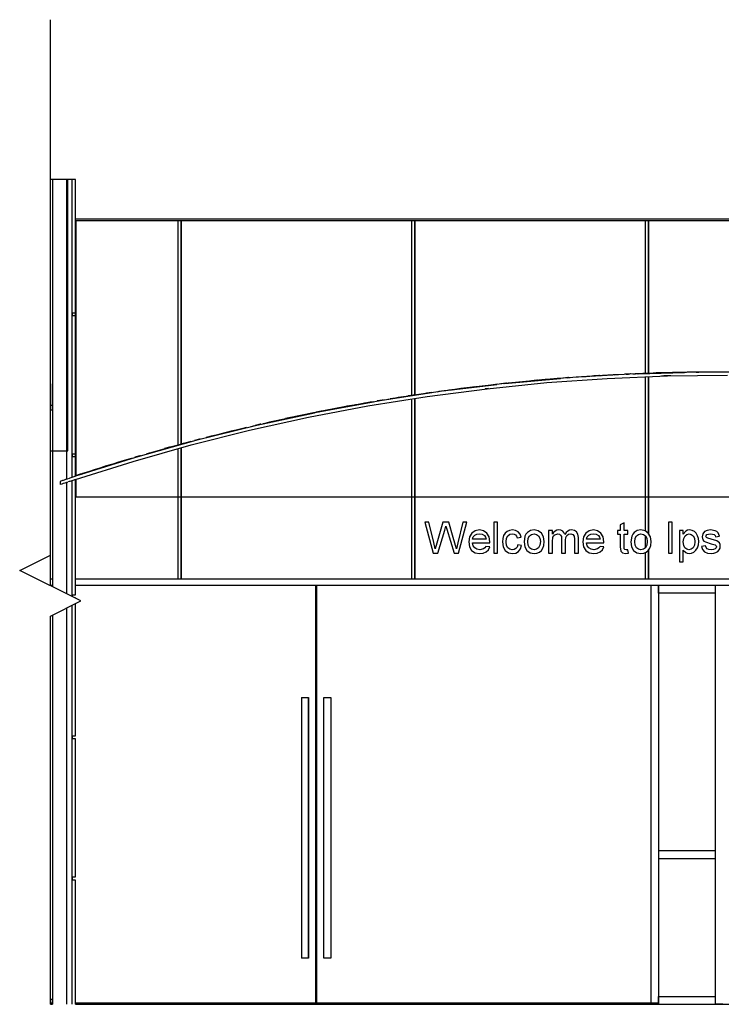
# Model space of a CAD drawing. Extents: x -12976 to 188870, y -6005 to 35213.
# Drawn here: x 98113 to 102691, y 0 to 6422 of the extents above; entities that cross this region are included whole.
import ezdxf

# ---------------------------------------------------------------- set-up
doc = ezdxf.new("R2010")
doc.units = 0
doc.layers.add('X-3117-EL$0$X-ARC-ELEV', color=11, linetype='CONTINUOUS')
doc.layers.add('X-XREF', color=7, linetype='CONTINUOUS')

# ---------------------------------------------------------------- blocks, each defined once
blk = doc.blocks.new('X-3117-EL')
at = {"layer": 'X-3117-EL$0$X-ARC-ELEV'}
for p, q in [((48313.3, 2930.7), (48313.3, 6422.4)), ((48328.3, 5380.7), (48313.3, 5380.7)), ((48328.3, 5380.7), (48328.3, 2723.2)), ((48478.3, 5380.7), (48328.3, 5380.7)), ((48418.3, 5380.7), (48418.3, 3424.6)), ((48428.3, 3610.7), (48428.3, 5380.7)), ((48453.3, 5380.7), (48453.3, 3436.3)), ((48478.3, 4510.7), (48478.3, 5380.7)), ((48478.3, 5124.3), (66557.4, 5124.3)), ((53741.5, 5110.7), (48478.4, 5110.7)), ((48478.7, 5110.7), (48478.7, 3446.6)), ((49146.5, 3647.9), (49146.5, 5110.7)), ((49166.5, 5110.7), (49166.5, 3653.3)), ((49166.5, 3653.3), (49166.5, 5110.7)), ((50671.5, 3971), (50671.5, 5110.7)), ((50691.5, 5110.7), (50691.5, 3974)), ((50691.5, 3974), (50691.5, 5110.7)), ((52196.5, 4114.7), (52196.5, 5110.7)), ((52216.5, 5110.7), (52216.5, 4115.5)), ((52216.5, 4115.5), (52216.5, 5110.7)), ((48478.4, 3445.5), (48478.4, 5045.7)), ((48458.3, 4490.7), (48458.3, 4510.7)), ((48458.3, 4510.7), (48478.3, 4510.7)), ((48478.3, 4490.7), (48458.3, 4490.7)), ((48478.3, 3590.7), (48478.3, 4490.7)), ((52096, 4111.7), (52062.5, 4110.2)), ((52098, 4111.7), (52064.6, 4110.2)), ((52099.6, 4111.7), (52066.1, 4110.2)), ((52069.6, 4110.5), (52086.3, 4111.3)), ((52503, 4122.5), (52093.5, 4110.2)), ((52114, 4112.3), (52130.8, 4113.1)), ((52130.8, 4113.2), (52147.7, 4113.9)), ((52141.5, 4113.5), (52158.2, 4114.2)), ((52144.6, 4113.8), (52161.3, 4114.5)), ((52149.6, 4112.9), (52450.2, 4121.7)), ((52159.2, 4114.3), (52176, 4115)), ((52187.6, 4115.4), (52204.4, 4116)), ((52216.5, 4115.5), (52196.5, 4114.7)), ((52204.5, 4116.1), (52221.3, 4116.7)), ((52216.5, 4115.5), (52216.5, 4115.5)), ((52219.7, 4116.6), (52236.4, 4117.2)), ((52264.7, 4118.2), (52266.5, 4118.3)), ((52300.6, 4119.3), (52267.1, 4118.2)), ((52302.2, 4119.3), (52268.7, 4118.2)), ((52303.2, 4119.3), (52269.7, 4118.2)), ((52278.1, 4118.6), (52294.9, 4119.1)), ((52369.8, 4121.1), (52386.5, 4121.5)), ((52418.8, 4122.2), (52435.5, 4122.5)), ((52436.9, 4122.6), (52453.7, 4122.9)), ((52444.9, 4122.7), (52461.6, 4123)), ((52448, 4122.8), (52464.6, 4123.1)), ((52501.2, 4123.7), (52467.6, 4123.2)), ((52502.7, 4123.7), (52469.2, 4123.2)), ((52504.8, 4123.7), (52471.3, 4123.2)), ((52506.9, 4123.7), (52473.4, 4123.2)), ((52912.7, 4122.3), (52503, 4122.5)), ((52527.4, 4124.1), (52544.3, 4124.3)), ((52584.2, 4124.6), (52601, 4124.8)), ((52598.1, 4124.8), (52614.8, 4124.9)), ((52647.2, 4125), (52663.9, 4125.1)), ((52673.2, 4125.1), (52689.9, 4125.1)), ((48328.3, 4046.7), (48327.3, 4046.7)), ((48327.3, 4046.7), (48327.3, 3906.7)), ((48328.3, 3876.7), (48328.3, 4046.7)), ((51276.5, 4048.4), (50869.8, 3998.8)), ((51162.5, 4015.6), (51553.9, 4054.9)), ((51286, 4051), (51252.7, 4047.5)), ((51288.1, 4051), (51254.8, 4047.5)), ((51289.7, 4051), (51256.3, 4047.5)), ((51271.6, 4049.6), (51288.3, 4051.4)), ((51684.5, 4085.5), (51276.5, 4048.4)), ((51279.5, 4049.4), (51642.7, 4082.8)), ((51288.8, 4051.1), (51305.4, 4052.9)), ((51328.1, 4055.2), (51344.8, 4056.9)), ((51337.6, 4056), (51354.2, 4057.7)), ((51363.5, 4058.7), (51380.1, 4060.4)), ((51486.7, 4070.8), (51453.3, 4067.7)), ((51489.8, 4070.8), (51456.4, 4067.7)), ((51457.9, 4067.7), (51474.7, 4069.3)), ((51491.4, 4070.8), (51458, 4067.7)), ((51492.4, 4070.8), (51459, 4067.7)), ((51486.2, 4070.2), (51503, 4071.7)), ((51516.1, 4073.3), (51532.7, 4074.7)), ((51531.3, 4074.4), (51548.1, 4075.8)), ((51548.1, 4076.1), (51564.9, 4077.5)), ((51553.9, 4054.9), (51946.2, 4082.8)), ((51564.9, 4077.3), (51581.6, 4078.7)), ((51576.4, 4078.4), (51593.2, 4079.8)), ((51590.9, 4079.6), (51607.5, 4081)), ((51604.7, 4080.6), (51621.5, 4082)), ((51613.8, 4081.2), (51630.5, 4082.6)), ((51621.5, 4082.2), (51638.3, 4083.6)), ((51689.7, 4087.5), (51656.3, 4085)), ((51691.3, 4087.5), (51657.9, 4085)), ((51693.4, 4087.5), (51660, 4085)), ((52093.5, 4110.2), (51684.5, 4085.5)), ((51688.7, 4087), (51705.3, 4088.3)), ((51792.7, 4094.8), (51809.3, 4095.9)), ((51818.7, 4096.6), (51828.4, 4097.2)), ((51841.6, 4097.9), (51858.2, 4098.9)), ((51853.4, 4098.7), (51870.3, 4099.7)), ((51892, 4101.2), (51858.5, 4099.1)), ((51893.5, 4101.2), (51860.1, 4099.1)), ((51894.6, 4101.2), (51861.1, 4099.1)), ((51897.7, 4101.2), (51864.3, 4099.1)), ((51910.1, 4102), (51926.9, 4102.9)), ((51916.5, 4102.4), (51933.2, 4103.3)), ((51946.2, 4082.8), (52339.2, 4099.1)), ((51991.5, 4106.5), (52008.2, 4107.4)), ((52000.5, 4107.2), (52017.4, 4108)), ((52196.5, 3310.7), (52196.5, 4093.2)), ((52216.5, 4094), (52216.5, 3310.7)), ((52216.5, 3310.7), (52216.5, 4094)), ((52360.4, 4099.8), (52320.9, 4098.8)), ((52339.2, 4099.1), (52732.5, 4103.9)), ((50869.8, 3998.8), (50464.8, 3936.9)), ((50530.5, 3948.8), (50802.2, 3990.3)), ((50748.6, 3983.5), (50765.3, 3985.9)), ((50764.1, 3985.6), (50780.7, 3988)), ((50772.4, 3964.9), (51162.5, 4015.6)), ((50838.5, 3996), (50855, 3998.3)), ((50882, 4002.4), (50848.8, 3997.8)), ((50883.6, 4002.4), (50850.3, 3997.8)), ((50885.6, 4002.4), (50852.4, 3997.8)), ((50877.8, 4001.5), (50894.5, 4003.7)), ((50905.9, 4005.1), (50922.6, 4007.4)), ((50912.9, 4006.1), (50929.5, 4008.3)), ((50913.7, 4005.6), (51227.7, 4043.8)), ((50934.1, 4008.7), (50950.8, 4010.9)), ((50950.8, 4011.3), (50967.5, 4013.5)), ((50990.4, 4016.7), (51007, 4018.8)), ((50995.7, 4017.4), (51012.4, 4019.5)), ((51023.9, 4020.8), (51040.6, 4022.9)), ((51083, 4028.2), (51049.8, 4024.2)), ((51084.6, 4028.2), (51051.3, 4024.2)), ((51085.6, 4028.2), (51052.4, 4024.2)), ((51061.9, 4025), (51078.5, 4027.1)), ((51064.9, 4025.9), (51081.5, 4027.9)), ((51139.5, 4034.7), (51156.1, 4036.7)), ((51172, 4017.4), (51151.1, 4015)), ((51181.6, 4039.3), (51198.3, 4041.2)), ((50464.8, 3936.9), (50061.9, 3862.7)), ((50062.1, 3864), (50422, 3930.7)), ((50329, 3915.1), (50345.6, 3918)), ((50357, 3919.9), (50373.5, 3922.8)), ((50373.6, 3923.3), (50390.1, 3926.2)), ((50384, 3902.8), (50772.4, 3964.9)), ((50441.7, 3935), (50458.1, 3937.8)), ((50479.1, 3941.5), (50446, 3936)), ((50446.1, 3935.9), (50462.7, 3938.7)), ((50481.2, 3941.5), (50448.1, 3936)), ((50483.3, 3941.5), (50450.2, 3936)), ((50484.9, 3941.5), (50451.8, 3936)), ((50490, 3942.9), (50506.5, 3945.6)), ((50515.7, 3947.3), (50532.2, 3950)), ((50538.5, 3950.5), (50554.9, 3953.2)), ((50602.9, 3961.1), (50619.6, 3963.7)), ((50612.6, 3962.3), (50629.1, 3964.8)), ((50680.3, 3973.5), (50647.2, 3968.4)), ((50683.5, 3973.5), (50650.3, 3968.4)), ((50685, 3973.5), (50651.9, 3968.4)), ((50659.1, 3969.5), (50675.7, 3972)), ((50691.5, 3974), (50671.5, 3971)), ((50671.5, 3310.7), (50671.5, 3948.8)), ((50691.5, 3974), (50691.5, 3974)), ((50691.5, 3952), (50691.5, 3310.7)), ((50691.5, 3310.7), (50691.5, 3952)), ((50715.6, 3978.7), (50732.1, 3981.2)), ((48327.3, 3906.7), (48313.3, 3906.7)), ((48313.3, 3876.7), (48328.3, 3876.7)), ((50061.9, 3862.7), (49661.4, 3776.3)), ((49702, 3787.1), (50035.9, 3858.7)), ((49992.8, 3850.1), (50009.2, 3853.5)), ((49995.8, 3851.6), (50012.1, 3854.9)), ((49997.6, 3829.3), (50384, 3902.8)), ((50028.2, 3858.1), (50044.7, 3861.4)), ((50080.9, 3868.6), (50048, 3862)), ((50082.4, 3868.6), (50049.5, 3862)), ((50084.5, 3868.6), (50051.6, 3862)), ((50066.4, 3864.9), (50082.8, 3868.1)), ((50069.4, 3866.3), (50085.8, 3869.6)), ((50083.9, 3868.8), (50100.4, 3872)), ((50172.7, 3886.7), (50189.3, 3889.9)), ((50212, 3893.2), (50228.6, 3896.3)), ((50216.9, 3894.5), (50233.3, 3897.6)), ((50280, 3906.6), (50247, 3900.5)), ((50281.5, 3906.6), (50248.6, 3900.5)), ((50282.6, 3906.6), (50249.6, 3900.5)), ((50265.1, 3903.1), (50281.5, 3906.2)), ((50284.5, 3906.7), (50301, 3909.7)), ((50290.7, 3908), (50307.2, 3911)), ((50301, 3910.3), (50317.6, 3913.3)), ((49613.5, 3744.6), (49997.6, 3829.3)), ((49699.2, 3787.1), (49715.5, 3790.8)), ((49712.4, 3789.9), (49728.8, 3793.6)), ((49728.8, 3794.3), (49745.2, 3798)), ((49756.5, 3800.3), (49772.9, 3803.9)), ((49772.5, 3803.4), (49788.8, 3807.1)), ((49784.2, 3806.2), (49800.7, 3809.8)), ((49845.8, 3819.4), (49862.2, 3822.9)), ((49880.3, 3827.6), (49847.5, 3820.5)), ((49881.3, 3827.6), (49848.5, 3820.5)), ((49884.4, 3827.6), (49851.6, 3820.5)), ((49886, 3827.6), (49853.2, 3820.5)), ((49922.2, 3836.5), (49938.6, 3839.9)), ((49939.6, 3839.1), (49956.1, 3842.5)), ((49232, 3648.6), (49613.5, 3744.6)), ((49661.4, 3776.3), (49263.7, 3677.8)), ((49429.4, 3722.5), (49445.6, 3726.5)), ((49485.7, 3736.6), (49453.2, 3728.6)), ((49487.3, 3736.6), (49454.7, 3728.6)), ((49454.7, 3729), (49470.9, 3733.1)), ((49488.3, 3736.6), (49455.8, 3728.6)), ((49477.1, 3733.8), (49493.3, 3737.8)), ((49513.7, 3743.3), (49530, 3747.3)), ((49550.1, 3751.4), (49566.3, 3755.3)), ((49623.1, 3768.6), (49639.4, 3772.5)), ((49640.6, 3773.2), (49657, 3777)), ((49682.4, 3783.6), (49649.7, 3776.1)), ((49651.4, 3776.5), (49667.6, 3780.3)), ((49684.5, 3783.6), (49651.8, 3776.1)), ((49686.6, 3783.6), (49653.9, 3776.1)), ((49668.3, 3779.3), (49684.7, 3783.1)), ((49263.7, 3677.8), (48869.2, 3567.1)), ((48965, 3596.9), (49207.3, 3664.3)), ((49208.4, 3664.6), (49224.6, 3669)), ((49217, 3667.9), (49233.2, 3672.2)), ((49233.6, 3671.6), (49249.7, 3676)), ((49287.2, 3686.7), (49254.7, 3678.1)), ((49289.3, 3686.7), (49256.8, 3678.1)), ((49290.8, 3686.7), (49258.4, 3678.1)), ((49292.9, 3686.7), (49260.5, 3678.2)), ((49370.7, 3707.3), (49387.1, 3711.5)), ((49381.8, 3710.9), (49398, 3715.1)), ((48313.3, 3610.7), (48428.3, 3610.7)), ((48853.5, 3541.6), (49232, 3648.6)), ((48944.1, 3591.9), (48960.1, 3596.6)), ((48949.4, 3593.4), (48965.6, 3598)), ((49013.5, 3610.4), (49029.5, 3615)), ((49016.3, 3612.4), (49032.3, 3617)), ((49058.8, 3623.3), (49075, 3627.8)), ((49091.5, 3633.8), (49059.2, 3624.7)), ((49092.5, 3633.8), (49060.2, 3624.7)), ((49095.7, 3633.8), (49063.4, 3624.7)), ((49074.9, 3628.6), (49091.1, 3633.1)), ((49102.3, 3635.9), (49118.5, 3640.4)), ((49129.7, 3643.2), (49145.9, 3647.6)), ((49145.9, 3648.5), (49162.1, 3652.9)), ((49166.5, 3653.3), (49146.5, 3647.9)), ((49146.5, 3310.7), (49146.5, 3624.5)), ((49161, 3652.3), (49177.1, 3656.7)), ((49166.5, 3653.3), (49166.5, 3653.3)), ((49166.5, 3630.1), (49166.5, 3310.7)), ((49166.5, 3310.7), (49166.5, 3630.1)), ((48458.3, 3570.7), (48458.3, 3590.7)), ((48458.3, 3590.7), (48478.3, 3590.7)), ((48478.3, 3570.7), (48458.3, 3570.7)), ((48478.3, 3444.5), (48478.3, 3570.7)), ((48869.2, 3567.1), (48478.3, 3444.5)), ((48478.3, 3423.5), (48853.5, 3541.6)), ((48478.6, 3446.6), (48841.5, 3560.7)), ((48797.2, 3547.5), (48813.2, 3552.4)), ((48808.1, 3551.2), (48824.3, 3556)), ((48862.6, 3566.8), (48878.8, 3571.6)), ((48896.6, 3577.9), (48864.5, 3568.4)), ((48898.7, 3577.9), (48866.6, 3568.4)), ((48900.8, 3577.9), (48868.6, 3568.4)), ((48941.3, 3589.9), (48957.3, 3594.5)), ((48543, 3468.3), (48559.1, 3473.4)), ((48570.1, 3476.7), (48586.1, 3481.8)), ((48579.3, 3478.9), (48595.2, 3484)), ((48586, 3482.7), (48602.1, 3487.9)), ((48606.8, 3489.4), (48608.2, 3489.8)), ((48653.7, 3503.7), (48669.6, 3508.7)), ((48703.2, 3519.1), (48671.1, 3509.1)), ((48704.7, 3519.1), (48672.7, 3509.1)), ((48705.8, 3519.1), (48673.8, 3509.1)), ((48721.7, 3523.6), (48737.8, 3528.6)), ((48725.4, 3525.8), (48741.3, 3530.7)), ((48377.1, 3410.7), (48377.1, 3389.5)), ((48418.3, 3424.6), (48426, 3427.2)), ((48426, 3427.1), (48418.3, 3424.6)), ((48426.1, 3406.1), (48418.3, 3403.5)), ((48418.3, 3403.5), (48426.1, 3406.1)), ((48453.3, 3415.2), (48453.3, 2660.7)), ((48510.1, 3457.3), (48478.3, 3446.9)), ((48508, 3457.3), (48478.3, 3447.5)), ((48478.3, 2670.7), (48478.3, 3423.5)), ((48478.4, 3310.7), (48478.4, 3423.5)), ((48478.6, 3446.6), (48478.7, 3446.6)), ((48478.7, 3423.6), (48478.7, 3310.7)), ((48511.6, 3457.3), (48479.8, 3446.8)), ((48500.1, 3453.7), (48516.1, 3458.9)), ((48507.9, 3455.9), (48523.7, 3461.1)), ((48516, 3459.9), (48532, 3465)), ((48418.3, 3403.5), (48418.3, 2678.2)), ((48478.4, 3310.7), (50671.5, 3310.7)), ((49146.3, 2775.7), (49146.3, 3310.8)), ((49166.2, 2775.7), (49166.2, 3310.7)), ((49166.3, 3310.7), (49166.3, 2775.7)), ((50671.3, 2775.7), (50671.3, 3310.9)), ((50671.5, 3310.7), (53721.5, 3310.7)), ((50691.2, 2775.7), (50691.2, 3310.7)), ((50691.3, 3310.7), (50691.3, 2775.7)), ((52196.3, 3086.8), (52196.3, 3311)), ((52216.2, 3070.9), (52216.2, 3310.7)), ((52216.3, 3310.7), (52216.3, 3070.8)), ((50783.3, 3144.1), (50757.4, 3144.1)), ((50757.4, 3144.1), (50812.2, 2943.2)), ((50815.1, 3012), (50783.3, 3144.1)), ((50875.2, 3144.1), (50835.4, 3007.3)), ((50842.5, 2943.2), (50886.4, 3093.7)), ((50912.5, 3144.1), (50875.2, 3144.1)), ((50886.4, 3093.7), (50894, 3119.8)), ((50894, 3119.8), (50900.7, 3098.2)), ((50900.7, 3098.2), (50948.8, 2943.2)), ((50941.5, 3044.9), (50912.5, 3144.1)), ((51004.6, 3144.1), (50972.5, 3010.9)), ((50975.7, 2943.2), (51030.5, 3144.1)), ((51030.5, 3144.1), (51004.6, 3144.1)), ((51084.9, 3088.7), (51062.5, 3073.3)), ((51113.1, 3093.8), (51084.9, 3088.7)), ((51140.3, 3088.7), (51113.1, 3093.8)), ((51162.1, 3073.4), (51140.3, 3088.7)), ((51231.4, 3144.1), (51206.3, 3144.1)), ((51206.3, 3144.1), (51206.3, 2943.2)), ((51231.4, 2943.2), (51231.4, 3144.1)), ((51293.9, 3084.9), (51280.2, 3073.8)), ((51310.3, 3091.6), (51293.9, 3084.9)), ((51328.1, 3093.8), (51310.3, 3091.6)), ((51349.3, 3090.8), (51328.1, 3093.8)), ((51366.2, 3081.6), (51349.3, 3090.8)), ((51445.9, 3089.8), (51425.8, 3077.5)), ((51470.1, 3093.8), (51445.9, 3089.8)), ((51496.4, 3088.9), (51470.1, 3093.8)), ((51517.5, 3074), (51496.4, 3088.9)), ((51589.3, 3090.7), (51564.2, 3090.7)), ((51564.2, 3090.7), (51564.2, 2943.2)), ((51589.3, 3066.4), (51589.3, 3090.7)), ((51606.6, 3086.3), (51596.9, 3077.6)), ((51618.1, 3092), (51606.6, 3086.3)), ((51631.1, 3093.8), (51618.1, 3092)), ((51645.1, 3091.9), (51631.1, 3093.8)), ((51656.3, 3086.2), (51645.1, 3091.9)), ((51664.7, 3077), (51656.3, 3086.2)), ((51689.7, 3086.5), (51679.3, 3077.4)), ((51701.5, 3092), (51689.7, 3086.5)), ((51714.5, 3093.8), (51701.5, 3092)), ((51733.4, 3090.8), (51714.5, 3093.8)), ((51747.3, 3081.7), (51733.4, 3090.8)), ((51828.9, 3088.7), (51806.5, 3073.3)), ((51857.1, 3093.8), (51828.9, 3088.7)), ((51884.3, 3088.7), (51857.1, 3093.8)), ((51906.1, 3073.4), (51884.3, 3088.7)), ((52031.9, 3090.7), (52013.1, 3090.7)), ((52013.1, 3090.7), (52013.1, 3065.6)), ((52057, 3141.3), (52031.9, 3126.6)), ((52031.9, 3126.6), (52031.9, 3090.7)), ((52057, 3090.7), (52057, 3141.3)), ((52082.2, 3090.7), (52057, 3090.7)), ((52082.2, 3065.6), (52082.2, 3090.7)), ((52142.9, 3089.8), (52122.7, 3077.5)), ((52167, 3093.8), (52142.9, 3089.8)), ((52193.4, 3088.9), (52167, 3093.8)), ((52214.4, 3074), (52193.4, 3088.9)), ((52371, 3144.1), (52345.9, 3144.1)), ((52345.9, 3144.1), (52345.9, 2943.2)), ((52371, 2943.2), (52371, 3144.1)), ((52443.2, 3090.7), (52418.1, 3090.7)), ((52418.1, 3090.7), (52418.1, 2886.7)), ((52443.2, 3066.1), (52443.2, 3090.7)), ((52460.5, 3086.9), (52443.2, 3066.1)), ((52471.2, 3092.1), (52460.5, 3086.9)), ((52484, 3093.8), (52471.2, 3092.1)), ((52501, 3091.4), (52484, 3093.8)), ((52515.8, 3084.1), (52501, 3091.4)), ((52527.9, 3072.4), (52515.8, 3084.1)), ((52582.4, 3083.3), (52570.1, 3069.1)), ((52598.4, 3090.8), (52582.4, 3083.3)), ((52620, 3093.8), (52598.4, 3090.8)), ((52650.6, 3088.9), (52620, 3093.8)), ((52662, 3083.1), (52650.6, 3088.9)), ((52670, 3075.6), (52662, 3083.1)), ((50963, 2971.3), (50941.5, 3044.9)), ((51047.9, 3048.7), (51043.1, 3015.7)), ((51062.5, 3073.3), (51047.9, 3048.7)), ((51068.2, 3034.2), (51072.3, 3048.4)), ((51156.1, 3034.2), (51068.2, 3034.2)), ((51072.3, 3048.4), (51082, 3059.3)), ((51082, 3059.3), (51096, 3066.4)), ((51096, 3066.4), (51113, 3068.7)), ((51113, 3068.7), (51131.4, 3065.8)), ((51131.4, 3065.8), (51146, 3057)), ((51146, 3057), (51152.7, 3047.5)), ((51152.7, 3047.5), (51156.1, 3034.2)), ((51176.4, 3048.8), (51162.1, 3073.4)), ((51181.2, 3015.9), (51176.4, 3048.8)), ((51264.7, 3038.7), (51262.8, 3016.4)), ((51270.5, 3058.1), (51264.7, 3038.7)), ((51280.2, 3073.8), (51270.5, 3058.1)), ((51287.9, 3017.1), (51290.7, 3040.3)), ((51290.7, 3040.3), (51299.1, 3056.3)), ((51299.1, 3056.3), (51312, 3065.6)), ((51312, 3065.6), (51328.2, 3068.7)), ((51328.2, 3068.7), (51339.2, 3067.2)), ((51339.2, 3067.2), (51348.5, 3062.4)), ((51348.5, 3062.4), (51355.6, 3054.6)), ((51355.6, 3054.6), (51360.1, 3043.6)), ((51360.1, 3043.6), (51385.2, 3046.8)), ((51378.4, 3066.7), (51366.2, 3081.6)), ((51385.2, 3046.8), (51378.4, 3066.7)), ((51409.5, 3052.5), (51404.1, 3016.9)), ((51416.3, 3066.3), (51409.5, 3052.5)), ((51425.8, 3077.5), (51416.3, 3066.3)), ((51429.2, 3017), (51432.1, 3039.7)), ((51432.1, 3039.7), (51440.8, 3055.9)), ((51440.8, 3055.9), (51453.9, 3065.5)), ((51453.9, 3065.5), (51470.1, 3068.7)), ((51470.1, 3068.7), (51486, 3065.5)), ((51486, 3065.5), (51499.1, 3055.8)), ((51499.1, 3055.8), (51507.9, 3039.8)), ((51507.9, 3039.8), (51510.8, 3017.8)), ((51531.3, 3050.3), (51517.5, 3074)), ((51535.9, 3019), (51531.3, 3050.3)), ((51533.9, 2993.6), (51535.9, 3019)), ((51596.9, 3077.6), (51589.3, 3066.4)), ((51589.3, 3017.6), (51593.1, 3047.5)), ((51593.1, 3047.5), (51598.1, 3056.7)), ((51598.1, 3056.7), (51605.5, 3063.3)), ((51605.5, 3063.3), (51624.1, 3068.7)), ((51624.1, 3068.7), (51635.5, 3066.7)), ((51635.5, 3066.7), (51643.1, 3060.6)), ((51643.1, 3060.6), (51647.5, 3050.5)), ((51647.5, 3050.5), (51648.9, 3036.3)), ((51648.9, 3036.3), (51648.9, 2943.2)), ((51670.1, 3064.7), (51664.7, 3077)), ((51679.3, 3077.4), (51670.1, 3064.7)), ((51674.1, 3026.4), (51676.5, 3045.6)), ((51674.1, 2943.2), (51674.1, 3026.4)), ((51676.5, 3045.6), (51683.9, 3058.7)), ((51683.9, 3058.7), (51695, 3066.2)), ((51695, 3066.2), (51708.6, 3068.7)), ((51708.6, 3068.7), (51722.9, 3064.8)), ((51722.9, 3064.8), (51731.4, 3054.5)), ((51731.4, 3054.5), (51733.7, 3033.5)), ((51733.7, 3033.5), (51733.7, 2943.2)), ((51755.9, 3066.3), (51747.3, 3081.7)), ((51758.8, 3044.3), (51755.9, 3066.3)), ((51758.8, 2943.2), (51758.8, 3044.3)), ((51791.9, 3048.7), (51787.1, 3015.7)), ((51806.5, 3073.3), (51791.9, 3048.7)), ((51812.2, 3034.2), (51816.3, 3048.4)), ((51900.1, 3034.2), (51812.2, 3034.2)), ((51816.3, 3048.4), (51826, 3059.3)), ((51826, 3059.3), (51840, 3066.4)), ((51840, 3066.4), (51857, 3068.7)), ((51857, 3068.7), (51875.4, 3065.8)), ((51875.4, 3065.8), (51890, 3057)), ((51890, 3057), (51896.7, 3047.5)), ((51896.7, 3047.5), (51900.1, 3034.2)), ((51920.4, 3048.8), (51906.1, 3073.4)), ((51925.2, 3015.9), (51920.4, 3048.8)), ((52013.1, 3065.6), (52031.9, 3065.6)), ((52031.9, 3065.6), (52031.9, 2983.6)), ((52057, 2984.4), (52057, 3065.6)), ((52057, 3065.6), (52082.2, 3065.6)), ((52106.4, 3052.5), (52101, 3016.9)), ((52113.2, 3066.3), (52106.4, 3052.5)), ((52122.7, 3077.5), (52113.2, 3066.3)), ((52126.1, 3017), (52129, 3039.7)), ((52129, 3039.7), (52137.7, 3055.9)), ((52137.7, 3055.9), (52150.9, 3065.5)), ((52150.9, 3065.5), (52167, 3068.7)), ((52167, 3068.7), (52182.9, 3065.5)), ((52182.9, 3065.5), (52196, 3055.8)), ((52196, 3055.8), (52204.8, 3039.8)), ((52196.3, 2978.5), (52196.3, 3055.4)), ((52204.8, 3039.8), (52207.7, 3017.8)), ((52228.2, 3050.3), (52214.4, 3074)), ((52232.8, 3019), (52228.2, 3050.3)), ((52230.8, 2993.6), (52232.8, 3019)), ((52443.2, 3015.8), (52446.1, 3038.5)), ((52446.1, 3038.5), (52454.8, 3055.2)), ((52454.8, 3055.2), (52467.2, 3065.3)), ((52467.2, 3065.3), (52481.4, 3068.7)), ((52481.4, 3068.7), (52495.6, 3065.5)), ((52495.6, 3065.5), (52507.6, 3056)), ((52507.6, 3056), (52515.8, 3040)), ((52515.8, 3040), (52518.5, 3017.6)), ((52536.6, 3056.8), (52527.9, 3072.4)), ((52541.9, 3038.3), (52536.6, 3056.8)), ((52543.6, 3018.1), (52541.9, 3038.3)), ((52570.1, 3069.1), (52565.6, 3050.3)), ((52565.6, 3050.3), (52571.2, 3030.1)), ((52571.2, 3030.1), (52578.2, 3021.9)), ((52578.2, 3021.9), (52587.7, 3015.7)), ((52590.7, 3052.9), (52592.5, 3058.8)), ((52593.7, 3045.6), (52590.7, 3052.9)), ((52592.5, 3058.8), (52597.9, 3064)), ((52603.1, 3040), (52593.7, 3045.6)), ((52597.9, 3064), (52607.5, 3067.5)), ((52624.7, 3034.7), (52603.1, 3040)), ((52607.5, 3067.5), (52622, 3068.7)), ((52622, 3068.7), (52644.1, 3063.8)), ((52661.6, 3022.9), (52624.7, 3034.7)), ((52644.1, 3063.8), (52650.3, 3057.8)), ((52650.3, 3057.8), (52653.5, 3049.9)), ((52653.5, 3049.9), (52678.6, 3053)), ((52678.7, 3009.5), (52661.6, 3022.9)), ((52678.6, 3053), (52670, 3075.6)), ((50824.9, 2971.3), (50815.1, 3012)), ((50835.4, 3007.3), (50824.9, 2971.3)), ((50972.5, 3010.9), (50963, 2971.3)), ((51043.1, 3015.7), (51047.9, 2983.8)), ((51047.9, 2983.8), (51062.3, 2959.9)), ((51062.3, 2959.9), (51085, 2945)), ((51072.5, 2990.3), (51068.2, 3009.1)), ((51068.2, 3009.1), (51181, 3009.1)), ((51082.6, 2976.5), (51072.5, 2990.3)), ((51097.2, 2968), (51082.6, 2976.5)), ((51115, 2965.1), (51097.2, 2968)), ((51139.6, 2970.4), (51115, 2965.1)), ((51148.7, 2977.2), (51139.6, 2970.4)), ((51155.8, 2987.1), (51148.7, 2977.2)), ((51180.4, 2984), (51155.8, 2987.1)), ((51157.4, 2951.5), (51171.5, 2965.4)), ((51171.5, 2965.4), (51180.4, 2984)), ((51181, 3009.1), (51181.2, 3015.9)), ((51262.8, 3016.4), (51267.3, 2983.8)), ((51267.3, 2983.8), (51280.8, 2959.8)), ((51280.8, 2959.8), (51301.7, 2945)), ((51290.7, 2993.5), (51287.9, 3017.1)), ((51298.9, 2977.5), (51290.7, 2993.5)), ((51311.5, 2968.2), (51298.9, 2977.5)), ((51327.6, 2965.1), (51311.5, 2968.2)), ((51340.6, 2967.1), (51327.6, 2965.1)), ((51351.2, 2972.8), (51340.6, 2967.1)), ((51359, 2982.6), (51351.2, 2972.8)), ((51363.3, 2996.5), (51359, 2982.6)), ((51388.4, 2993.4), (51363.3, 2996.5)), ((51368.2, 2954.2), (51381.4, 2971.1)), ((51381.4, 2971.1), (51388.4, 2993.4)), ((51404.1, 3016.9), (51408.6, 2984)), ((51408.6, 2984), (51422.3, 2959.8)), ((51422.3, 2959.8), (51443.4, 2945)), ((51432.1, 2994.3), (51429.2, 3017)), ((51440.8, 2978.1), (51432.1, 2994.3)), ((51453.9, 2968.4), (51440.8, 2978.1)), ((51470.1, 2965.1), (51453.9, 2968.4)), ((51486.1, 2968.4), (51470.1, 2965.1)), ((51499.2, 2978.1), (51486.1, 2968.4)), ((51507.9, 2994.5), (51499.2, 2978.1)), ((51504.1, 2949), (51517.8, 2959.8)), ((51510.8, 3017.8), (51507.9, 2994.5)), ((51517.8, 2959.8), (51527.8, 2974.3)), ((51527.8, 2974.3), (51533.9, 2993.6)), ((51589.3, 2943.2), (51589.3, 3017.6)), ((51787.1, 3015.7), (51791.9, 2983.8)), ((51791.9, 2983.8), (51806.3, 2959.9)), ((51806.3, 2959.9), (51829, 2945)), ((51816.5, 2990.3), (51812.2, 3009.1)), ((51812.2, 3009.1), (51925, 3009.1)), ((51826.6, 2976.5), (51816.5, 2990.3)), ((51841.2, 2968), (51826.6, 2976.5)), ((51859, 2965.1), (51841.2, 2968)), ((51883.6, 2970.4), (51859, 2965.1)), ((51892.7, 2977.2), (51883.6, 2970.4)), ((51899.8, 2987.1), (51892.7, 2977.2)), ((51924.4, 2984), (51899.8, 2987.1)), ((51901.4, 2951.5), (51915.5, 2965.4)), ((51915.5, 2965.4), (51924.4, 2984)), ((51925, 3009.1), (51925.2, 3015.9)), ((52031.9, 2983.6), (52035, 2955.1)), ((52035, 2955.1), (52045.5, 2944.2)), ((52058.4, 2971.4), (52057, 2984.4)), ((52062.7, 2966.8), (52058.4, 2971.4)), ((52071.2, 2965.1), (52062.7, 2966.8)), ((52082.2, 2964.1), (52071.2, 2965.1)), ((52085.3, 2942.4), (52082.2, 2964.1)), ((52101, 3016.9), (52105.5, 2984)), ((52105.5, 2984), (52119.2, 2959.8)), ((52119.2, 2959.8), (52140.3, 2945)), ((52129, 2994.3), (52126.1, 3017)), ((52137.7, 2978.1), (52129, 2994.3)), ((52150.9, 2968.4), (52137.7, 2978.1)), ((52167, 2965.1), (52150.9, 2968.4)), ((52183, 2968.4), (52167, 2965.1)), ((52196.1, 2978.1), (52183, 2968.4)), ((52204.8, 2994.5), (52196.1, 2978.1)), ((52201, 2949), (52214.7, 2959.8)), ((52207.7, 3017.8), (52204.8, 2994.5)), ((52214.7, 2959.8), (52224.7, 2974.3)), ((52216.2, 2775.7), (52216.2, 2962.1)), ((52216.3, 2962.1), (52216.3, 2775.7)), ((52224.7, 2974.3), (52230.8, 2993.6)), ((52445.9, 2993.2), (52443.2, 3015.8)), ((52443.2, 2886.7), (52443.2, 2962.8)), ((52443.2, 2962.8), (52459.1, 2946.5)), ((52454, 2977.5), (52445.9, 2993.2)), ((52466.1, 2968.2), (52454, 2977.5)), ((52480.4, 2965.1), (52466.1, 2968.2)), ((52495, 2968.3), (52480.4, 2965.1)), ((52507.3, 2977.9), (52495, 2968.3)), ((52515.7, 2994.3), (52507.3, 2977.9)), ((52512.7, 2949.7), (52526, 2961.4)), ((52518.5, 3017.6), (52515.7, 2994.3)), ((52526, 2961.4), (52535.7, 2977.4)), ((52535.7, 2977.4), (52541.6, 2996.6)), ((52541.6, 2996.6), (52543.6, 3018.1)), ((52587.6, 2990.3), (52562.5, 2987.1)), ((52562.5, 2987.1), (52569.4, 2966.6)), ((52569.4, 2966.6), (52581.7, 2951.9)), ((52591.5, 2979.5), (52587.6, 2990.3)), ((52587.7, 3015.7), (52625.5, 3003.4)), ((52599.2, 2971.6), (52591.5, 2979.5)), ((52610.6, 2966.8), (52599.2, 2971.6)), ((52625.8, 2965.1), (52610.6, 2966.8)), ((52625.5, 3003.4), (52651.4, 2996.3)), ((52640.9, 2966.6), (52625.8, 2965.1)), ((52651.4, 2971.1), (52640.9, 2966.6)), ((52651.4, 2996.3), (52657.7, 2991.4)), ((52657.7, 2977.5), (52651.4, 2971.1)), ((52657.7, 2991.4), (52659.8, 2985)), ((52659.8, 2985), (52657.7, 2977.5)), ((52668.7, 2953.6), (52677.6, 2963.6)), ((52677.6, 2963.6), (52683.1, 2975.3)), ((52683.3, 2999.6), (52678.7, 3009.5)), ((52683.1, 2975.3), (52684.9, 2987.7)), ((52684.9, 2987.7), (52683.3, 2999.6)), ((48113.3, 2830.7), (48313.3, 2930.7)), ((48313.3, 2730.7), (48313.3, 2930.7)), ((50812.2, 2943.2), (50842.5, 2943.2)), ((50948.8, 2943.2), (50975.7, 2943.2)), ((51085, 2945), (51114.5, 2940)), ((51114.5, 2940), (51138.3, 2942.9)), ((51138.3, 2942.9), (51157.4, 2951.5)), ((51206.3, 2943.2), (51231.4, 2943.2)), ((51301.7, 2945), (51328.4, 2940)), ((51328.4, 2940), (51350.1, 2943.6)), ((51350.1, 2943.6), (51368.2, 2954.2)), ((51443.4, 2945), (51470.1, 2940)), ((51470.1, 2940), (51487.8, 2942.3)), ((51487.8, 2942.3), (51504.1, 2949)), ((51564.2, 2943.2), (51589.3, 2943.2)), ((51648.9, 2943.2), (51674.1, 2943.2)), ((51733.7, 2943.2), (51758.8, 2943.2)), ((51829, 2945), (51858.5, 2940)), ((51858.5, 2940), (51882.3, 2942.9)), ((51882.3, 2942.9), (51901.4, 2951.5)), ((52045.5, 2944.2), (52066.5, 2940)), ((52066.5, 2940), (52085.3, 2942.4)), ((52140.3, 2945), (52167, 2940)), ((52167, 2940), (52184.7, 2942.3)), ((52184.7, 2942.3), (52201, 2949)), ((52196.3, 2775.7), (52196.3, 2947.1)), ((52345.9, 2943.2), (52371, 2943.2)), ((52459.1, 2946.5), (52469.4, 2941.6)), ((52469.4, 2941.6), (52480.9, 2940)), ((52480.9, 2940), (52497.2, 2942.4)), ((52497.2, 2942.4), (52512.7, 2949.7)), ((52581.7, 2951.9), (52600.2, 2943)), ((52600.2, 2943), (52625.5, 2940)), ((52625.5, 2940), (52642, 2941.6)), ((52642, 2941.6), (52656.6, 2946.2)), ((52656.6, 2946.2), (52668.7, 2953.6)), ((48513.3, 2630.7), (48113.3, 2830.7)), ((52418.1, 2886.7), (52443.2, 2886.7)), ((48313.3, 2775.7), (48328.3, 2775.7)), ((48327, 2775.7), (48327, 2730.7)), ((48478.3, 2775.7), (57290.8, 2775.7)), ((48328.3, 2730.7), (48313.3, 2730.7)), ((57290.8, 2730.7), (48478.3, 2730.7)), ((50046.1, 10.7), (50046.1, 2730.7)), ((50046.2, 10.7), (50046.2, 2730.7)), ((50049.3, 2730.7), (50049.3, 10.7)), ((52231.1, 2730.7), (52231.1, 0.7)), ((52281.1, 2680.7), (52281.1, 2730.7)), ((52281.1, 2730.7), (52281.1, 0.7)), ((52651.1, 2730.7), (52651.1, 2680.7)), ((52651.1, 2730.7), (52651.1, 0.7)), ((48458.3, 2658.2), (48458.3, 2670.7)), ((48458.3, 2670.7), (48478.3, 2670.7)), ((48478.3, 2650.7), (48473.3, 2650.7)), ((48478.3, 2648.2), (48478.3, 2650.7)), ((52651.1, 2680.7), (52281.1, 2680.7)), ((52281.3, 2680.7), (52281.3, 50.7)), ((48313.3, 2530.7), (48513.3, 2630.7)), ((48418.3, 2583.2), (48418.3, 0)), ((48453.3, 2600.7), (48453.3, 0)), ((48478.3, 1750.7), (48478.3, 2613.2)), ((48313.3, 0), (48313.3, 2530.7)), ((48328.3, 2538.2), (48328.3, 0)), ((49952.2, 2000.7), (49996.7, 2000.7)), ((49952.2, 2000.7), (49952.2, 300.7)), ((49996.7, 2000.7), (49996.9, 2000.7)), ((49996.7, 300.7), (49996.7, 2000.7)), ((49996.9, 2000.7), (49996.9, 300.7)), ((50098.3, 2000.7), (50142.7, 2000.7)), ((50098.3, 300.7), (50098.3, 2000.7)), ((50142.7, 2000.7), (50142.7, 2000.7)), ((50142.7, 2000.7), (50142.7, 300.7)), ((48458.3, 1730.7), (48458.3, 1750.7)), ((48458.3, 1750.7), (48478.3, 1750.7)), ((48478.3, 1730.7), (48458.3, 1730.7)), ((48478.3, 830.7), (48478.3, 1730.7)), ((50046.1, 972.1), (50049.3, 971.8)), ((52281.3, 1000.7), (52281.3, 950.7)), ((52651.1, 1000.7), (52281.3, 1000.7)), ((50049.3, 961.2), (50046.1, 961.3)), ((52281.3, 950.7), (52651.1, 950.7)), ((48458.3, 810.7), (48458.3, 830.7)), ((48458.3, 830.7), (48478.3, 830.7)), ((48478.3, 810.7), (48458.3, 810.7)), ((48478.3, 0), (48478.3, 810.7)), ((50046.1, 573), (50049.3, 580.9)), ((50046.1, 335.3), (50049.3, 335.3)), ((49996.7, 300.7), (49952.2, 300.7)), ((49996.9, 300.7), (49996.7, 300.7)), ((50142.7, 300.7), (50098.3, 300.7)), ((50142.7, 300.7), (50142.7, 300.7)), ((48328.3, 30.7), (48313.3, 30.7)), ((48313.3, 10.7), (48328.3, 10.7)), ((48328.3, 0.7), (48313.3, 0.7)), ((48313.3, 0.7), (48327, 0.7)), ((48327, 0.7), (48328.3, 0.7)), ((48328.3, 10.7), (48328.3, 30.7)), ((48478.3, 10.7), (52281.1, 10.7)), ((48478.3, 0.7), (57290.8, 0.7)), ((52281.1, 0.7), (48478.3, 0.7)), ((52281.1, 0.7), (52231.1, 0.7)), ((52281.1, 0.7), (52281.1, 50.7)), ((52281.1, 50.7), (52651.1, 50.7)), ((52281.1, 0.7), (52651.1, 0.7)), ((52281.4, 0.7), (52281.4, 10.7)), ((52651.1, 50.7), (52651.1, 0.7)), ((52701.1, 0.7), (52651.1, 0.7))]:
    blk.add_line(p, q, dxfattribs=at)
for centre, radius, start, end in [((52700.9, -9337.4), 13461.4, 108.5503, 108.73549), ((52700.8, -9337.3), 13461.3, 108.39324, 108.50171), ((52700.8, -9337.3), 13441.3, 108.42159, 108.53025), ((52763.5, -9525), 13659.2, 108.39438, 108.50104), ((52755.5, -9500.8), 13613.7, 108.42259, 108.52966), ((52700.9, -9337.5), 13461.4, 108.28114, 108.39324), ((52778.3, -9571.1), 13707.6, 108.28215, 108.39223), ((52700.9, -9337.5), 13441.4, 108.30931, 108.42159), ((52768.2, -9540.3), 13655.1, 108.31018, 108.42071), ((52700.9, -9337.4), 13441.4, 108.57891, 108.76441), ((52746, -9470.9), 13582.3, 108.57988, 108.76344)]:
    blk.add_arc(centre, radius, start, end, dxfattribs=at)
for centre, major_axis, start_param, end_param in [((52694.9, -9337.3), (0, 13461.2), 0.037029, 0.042072), ((52694.9, -9337.3), (0, 13461.2), 0.018147, 0.035543), ((52694.8, -9337.3), (0, 13461.2), 0.01817, 0.029552), ((52694.9, -9337.3), (0, 13461.2), 6.270295, 6.297233), ((52694.9, -9337.3), (0, 13461.2), 0.078213, 0.105286), ((52694.8, -9337.3), (0, 13461.2), 0.078232, 0.090347), ((52694.9, -9337.3), (0, 13461.2), 0.050173, 0.070704), ((52694.9, -9337.3), (0, 13441.2), 0.024821, 0.029307), ((52694.8, -9337.3), (0, 13441.2), 0.02488, 0.027822), ((52694.8, -9337.3), (0, 13461.2), 0.141061, 0.151127), ((52694.9, -9337.3), (0, 13461.2), 0.140985, 0.149378), ((52694.9, -9337.3), (0, 13461.2), 0.109046, 0.132773), ((52694.8, -9337.3), (0, 13461.2), 0.109206, 0.120739), ((52694.9, -9337.3), (0, 13461.2), 0.169589, 0.196906), ((52694.8, -9337.3), (0, 13461.2), 0.169649, 0.181512), ((52694.9, -9337.3), (0, 13461.2), 0.150881, 0.161558), ((52694.9, -9337.3), (0, 13461.2), 0.198438, 0.224252), ((52694.8, -9337.3), (0, 13461.2), 0.198832, 0.211895), ((52694.9, -9337.3), (0, 13461.2), 0.232552, 0.252706), ((52694.8, -9337.3), (0, 13461.2), 0.262067, 0.272656), ((52694.9, -9337.3), (0, 13461.2), 0.260817, 0.26521), ((52694.9, -9337.3), (0, 13461.2), 0.266749, 0.281044), ((52694.8, -9337.3), (0, 13461.2), 0.290313, 0.318572), ((52694.9, -9337.3), (0, 13461.2), 0.290231, 0.318572)]:
    blk.add_ellipse(centre, major_axis=major_axis, ratio=0.999997, start_param=start_param, end_param=end_param, dxfattribs=at)
blk.add_open_spline([(48418.3, 3424.6), (48411.4, 3422.3), (48397.7, 3417.6), (48383.9, 3413), (48377.1, 3410.7)], degree=3, dxfattribs=at)

msp = doc.modelspace()

# ---------------------------------------------------------------- block references
at = {"layer": 'X-XREF'}
msp.add_blockref('X-3117-EL', (50000, 0), dxfattribs=at)

doc.saveas('drawing.dxf')
